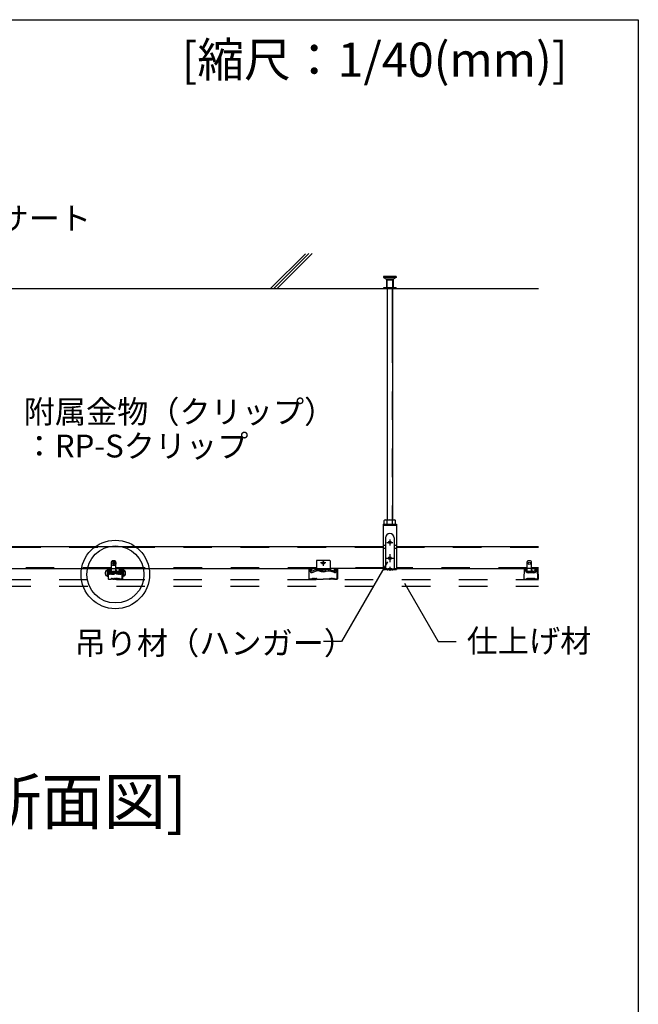
# Model space of a CAD drawing. Extents: x 15 to 405, y 7 to 286.
# Drawn here: x 132 to 159, y 149 to 192 of the extents above; entities that cross this region are included whole.
import ezdxf

# ---------------------------------------------------------------- set-up
doc = ezdxf.new("R2010")
doc.units = 0
doc.header["$MEASUREMENT"] = 0
for name, pattern in [('__19', [0]), ('CENTER1', [10, 6.25, -1.25, 1.25, -1.25]), ('CENTER2', [20, 12.5, -2.5, 2.5, -2.5]), ('DASHED1', [2.5, 1.25, -1.25]), ('DASHED2', [5, 2.5, -2.5]), ('PHANTOM1', [9.5, 3.25, -1.25, 1.25, -1.25, 1.25, -1.25])]:
    doc.linetypes.add(name, pattern=pattern)
for name, color, linetype in [('_7-0_中心線', 7, 'CONTINUOUS'), ('_7-1_吊り材', 7, 'CONTINUOUS'), ('_7-2_野縁受け', 7, 'CONTINUOUS'), ('_7-3_野縁', 7, 'CONTINUOUS'), ('_7-6_文字', 7, 'CONTINUOUS'), ('_7-9_躯体他', 7, 'CONTINUOUS'), ('_7-A_クリップ', 7, 'CONTINUOUS'), ('_7-B_補強金具__金具__その他', 7, 'CONTINUOUS'), ('_7-C_ビス__アンカ__ボルト__強調図形', 7, 'CONTINUOUS'), ('_7-D_パネル', 7, 'CONTINUOUS'), ('_F-2_野縁受け', 7, 'CONTINUOUS'), ('_F-6_文字', 7, 'CONTINUOUS')]:
    doc.layers.add(name, color=color, linetype=linetype)
doc.styles.get("Standard").update_dxf_attribs({"font": 'txt', "bigfont": 'bigfont.shx'})

msp = doc.modelspace()

# ---------------------------------------------------------------- linework, layer by layer
at = {"layer": '_7-0_中心線', "color": 4, "linetype": 'CENTER1'}
for p, q in [((147.619, 169.161), (147.882, 169.161)), ((147.751, 169.292), (147.751, 169.029)), ((147.751, 168.64), (147.751, 168.287)), ((144.941, 168.258), (144.719, 168.258)), ((144.832, 168.353), (144.832, 168.132)), ((147.751, 168.092), (147.751, 167.918))]:
    msp.add_line(p, q, dxfattribs=at)
at = {"layer": '_7-0_中心線', "color": 4, "linetype": 'CENTER2'}
msp.add_line((147.597, 168.466), (147.905, 168.466), dxfattribs=at)
at = {"layer": '_7-1_吊り材', "color": 7, "linetype": 'Continuous'}
for p, q in [((147.638, 180.266), (147.638, 170.14)), ((147.863, 180.266), (147.863, 170.14)), ((147.463, 169.963), (147.463, 169.366)), ((147.463, 169.963), (147.463, 169.342)), ((147.463, 169.963), (148.038, 169.963)), ((147.463, 169.963), (147.463, 167.966)), ((147.463, 169.913), (148.038, 169.913)), ((147.538, 170.14), (147.506, 170.121)), ((147.506, 170.063), (147.506, 170.121)), ((147.506, 169.963), (147.506, 170.063)), ((147.538, 170.14), (147.963, 170.14)), ((147.628, 170.063), (147.628, 170.121)), ((147.628, 169.963), (147.628, 170.063)), ((147.873, 170.063), (147.873, 170.121)), ((147.873, 169.963), (147.873, 170.063)), ((147.963, 170.14), (147.996, 170.121)), ((147.996, 170.063), (147.996, 170.121)), ((147.996, 169.963), (147.996, 170.063)), ((148.038, 169.963), (148.038, 167.966)), ((147.463, 169.04), (147.563, 169.04)), ((147.563, 169.358), (147.563, 167.965)), ((147.938, 169.358), (147.938, 167.965)), ((147.938, 169.04), (148.038, 169.04)), ((147.463, 168.902), (147.563, 168.902)), ((147.938, 168.902), (148.038, 168.902)), ((147.463, 167.966), (147.563, 167.966)), ((147.614, 167.955), (147.563, 167.966)), ((147.838, 167.951), (147.663, 167.951)), ((147.887, 167.955), (147.938, 167.966)), ((147.938, 167.966), (148.038, 167.966))]:
    msp.add_line(p, q, dxfattribs=at)
at = {"layer": '_7-1_吊り材', "color": 7, "linetype": 'PHANTOM1'}
for p, q in [((147.652, 170.14), (147.652, 180.266)), ((147.849, 180.266), (147.849, 170.14))]:
    msp.add_line(p, q, dxfattribs=at)
at = {"layer": '_7-1_吊り材', "color": 7, "linetype": 'DASHED1'}
for p, q in [((147.463, 168.016), (147.563, 168.016)), ((147.614, 168.005), (147.563, 168.016)), ((147.839, 168), (147.663, 168)), ((147.701, 168), (147.701, 167.951)), ((147.801, 168), (147.801, 167.951)), ((147.888, 168.005), (147.939, 168.016)), ((147.938, 168.016), (148.038, 168.016))]:
    msp.add_line(p, q, dxfattribs=at)
at = {"layer": '_7-1_吊り材', "color": 7, "linetype": 'Continuous'}
for centre in [(147.751, 169.161), (147.751, 168.466)]:
    msp.add_circle(centre, 0.0563, dxfattribs=at)
for centre, radius, start, end in [((147.586, 169.971), 0.17, 96.3429, 118.0413), ((147.563, 170.018), 0.122, 57.5712, 88.0446), ((147.751, 169.735), 0.405, 72.412, 107.588), ((147.939, 170.018), 0.122, 91.9554, 122.4288), ((147.916, 169.971), 0.17, 61.9587, 83.6571), ((147.751, 169.358), 0.188, 0, 180), ((147.663, 168.201), 0.25, 258.6901, 270), ((147.838, 168.201), 0.25, 270, 281.3099)]:
    msp.add_arc(centre, radius, start, end, dxfattribs=at)
at = {"layer": '_7-1_吊り材', "color": 7, "linetype": 'DASHED1'}
for centre, start, end in [((147.663, 168.25), 258.6741, 270), ((147.839, 168.25), 270, 281.3912)]:
    msp.add_arc(centre, 0.25, start, end, dxfattribs=at)
at = {"layer": '_7-2_野縁受け', "color": 3, "linetype": 'Continuous'}
for p, q in [((147.463, 168.966), (125.538, 168.966)), ((154.265, 168.966), (148.038, 168.966)), ((126.657, 168.016), (135.557, 168.016)), ((135.757, 168.016), (144.532, 168.016)), ((147.463, 168.016), (145.132, 168.016)), ((148.038, 168.016), (153.757, 168.016)), ((153.957, 168.016), (154.265, 168.016))]:
    msp.add_line(p, q, dxfattribs=at)
at = {"layer": '_7-2_野縁受け', "color": 3, "linetype": 'DASHED1'}
for p, q in [((147.463, 168.936), (125.538, 168.936)), ((154.265, 168.936), (148.038, 168.936)), ((135.557, 168.046), (126.657, 168.046)), ((135.557, 168.016), (135.757, 168.016)), ((144.532, 168.046), (135.757, 168.046)), ((144.532, 168.016), (145.132, 168.016)), ((147.496, 168.046), (145.132, 168.046)), ((153.757, 168.046), (148.038, 168.046)), ((153.957, 168.016), (153.757, 168.016)), ((154.265, 168.046), (153.957, 168.046))]:
    msp.add_line(p, q, dxfattribs=at)
at = {"layer": '_7-3_野縁', "color": 2, "linetype": 'Continuous'}
for p, q in [((135.431, 167.991), (135.419, 167.565)), ((135.431, 167.566), (135.444, 167.991)), ((135.531, 168.016), (135.456, 168.016)), ((135.531, 168.003), (135.456, 168.003)), ((135.544, 167.941), (135.544, 167.991)), ((135.544, 167.941), (135.556, 167.941)), ((135.556, 167.941), (135.556, 167.991)), ((135.908, 167.941), (135.908, 167.991)), ((135.92, 167.941), (135.908, 167.941)), ((135.92, 167.941), (135.92, 167.991)), ((135.933, 168.016), (136.008, 168.016)), ((135.933, 168.003), (136.008, 168.003)), ((136.031, 167.566), (136.02, 167.991)), ((136.033, 167.991), (136.044, 167.567)), ((144.207, 167.993), (144.207, 167.566)), ((144.22, 167.568), (144.22, 167.993)), ((144.307, 168.018), (144.232, 168.018)), ((144.307, 168.005), (144.232, 168.005)), ((144.32, 167.943), (144.32, 167.993)), ((144.32, 167.943), (144.332, 167.943)), ((144.332, 167.943), (144.332, 167.993)), ((145.332, 167.943), (145.332, 167.993)), ((145.345, 167.943), (145.332, 167.943)), ((145.345, 167.943), (145.345, 167.993)), ((145.357, 168.018), (145.432, 168.018)), ((145.357, 168.005), (145.432, 168.005)), ((145.445, 167.567), (145.445, 167.993)), ((145.457, 167.993), (145.457, 167.568)), ((153.631, 167.991), (153.619, 167.565)), ((153.631, 167.566), (153.644, 167.991)), ((153.731, 168.016), (153.656, 168.016)), ((153.731, 168.003), (153.656, 168.003)), ((153.744, 167.941), (153.744, 167.991)), ((153.744, 167.941), (153.756, 167.941)), ((153.756, 167.941), (153.756, 167.991)), ((154.108, 167.941), (154.108, 167.991)), ((154.12, 167.941), (154.108, 167.941)), ((154.12, 167.941), (154.12, 167.991)), ((154.133, 168.016), (154.208, 168.016)), ((154.133, 168.003), (154.208, 168.003)), ((154.231, 167.566), (154.22, 167.991)), ((154.233, 167.991), (154.244, 167.567)), ((135.444, 167.553), (135.534, 167.553)), ((135.444, 167.553), (135.534, 167.553)), ((135.534, 167.541), (135.444, 167.541)), ((135.534, 167.541), (135.444, 167.541)), ((135.56, 167.574), (135.542, 167.557)), ((135.542, 167.557), (135.56, 167.574)), ((135.569, 167.566), (135.551, 167.548)), ((135.569, 167.566), (135.551, 167.548)), ((135.894, 167.566), (135.912, 167.548)), ((135.903, 167.574), (135.921, 167.557)), ((136.019, 167.553), (135.929, 167.553)), ((135.929, 167.541), (136.019, 167.541)), ((144.232, 167.555), (144.322, 167.555)), ((144.232, 167.555), (144.322, 167.555)), ((144.322, 167.542), (144.232, 167.542)), ((144.322, 167.542), (144.232, 167.542)), ((144.348, 167.576), (144.331, 167.558)), ((144.331, 167.558), (144.348, 167.576)), ((144.357, 167.567), (144.34, 167.55)), ((144.357, 167.567), (144.34, 167.55)), ((144.532, 167.567), (144.55, 167.55)), ((144.541, 167.576), (144.559, 167.558)), ((144.568, 167.555), (144.832, 167.555)), ((144.568, 167.542), (144.832, 167.542)), ((145.097, 167.555), (144.832, 167.555)), ((145.097, 167.542), (144.832, 167.542)), ((145.123, 167.576), (145.106, 167.558)), ((145.132, 167.567), (145.115, 167.55)), ((145.307, 167.567), (145.325, 167.55)), ((145.307, 167.567), (145.325, 167.55)), ((145.316, 167.576), (145.334, 167.558)), ((145.334, 167.558), (145.316, 167.576)), ((145.432, 167.555), (145.343, 167.555)), ((145.432, 167.555), (145.343, 167.555)), ((145.343, 167.542), (145.432, 167.542)), ((145.343, 167.542), (145.432, 167.542)), ((153.644, 167.553), (153.734, 167.553)), ((153.644, 167.553), (153.734, 167.553)), ((153.734, 167.541), (153.644, 167.541)), ((153.734, 167.541), (153.644, 167.541)), ((153.76, 167.574), (153.742, 167.557)), ((153.742, 167.557), (153.76, 167.574)), ((153.769, 167.566), (153.751, 167.548)), ((153.769, 167.566), (153.751, 167.548)), ((154.094, 167.566), (154.112, 167.548)), ((154.103, 167.574), (154.121, 167.557)), ((154.219, 167.553), (154.129, 167.553)), ((154.129, 167.541), (154.219, 167.541))]:
    msp.add_line(p, q, dxfattribs=at)
for centre, radius, start, end in [((135.456, 167.991), 0.025, 90.003, 180.003), ((135.456, 167.991), 0.0125, 90.003, 180.003), ((135.531, 167.991), 0.025, 0.003, 90.003), ((135.531, 167.991), 0.0125, 0.003, 90.003), ((135.933, 167.991), 0.025, 89.997, 179.997), ((135.933, 167.991), 0.0125, 89.997, 179.997), ((136.008, 167.991), 0.025, 359.997, 89.997), ((136.008, 167.991), 0.0125, 359.997, 89.997), ((144.232, 167.993), 0.025, 90.003, 180.003), ((144.232, 167.993), 0.0125, 90.003, 180.003), ((144.307, 167.993), 0.025, 0.003, 90.003), ((144.307, 167.993), 0.0125, 0.003, 90.003), ((145.357, 167.993), 0.025, 89.997, 179.997), ((145.357, 167.993), 0.0125, 89.997, 179.997), ((145.432, 167.993), 0.025, 359.997, 89.997), ((145.432, 167.993), 0.0125, 359.997, 89.997), ((153.656, 167.991), 0.025, 90.003, 180.003), ((153.656, 167.991), 0.0125, 90.003, 180.003), ((153.731, 167.991), 0.025, 0.003, 90.003), ((153.731, 167.991), 0.0125, 0.003, 90.003), ((154.133, 167.991), 0.025, 89.997, 179.997), ((154.133, 167.991), 0.0125, 89.997, 179.997), ((154.208, 167.991), 0.025, 359.997, 89.997), ((154.208, 167.991), 0.0125, 359.997, 89.997), ((135.444, 167.566), 0.025, 177.476, 270), ((135.444, 167.566), 0.025, 177.476, 270), ((135.444, 167.566), 0.0125, 177.476, 270), ((135.444, 167.566), 0.0125, 177.476, 270), ((135.534, 167.566), 0.0125, 270, 315), ((135.534, 167.566), 0.0125, 270, 315), ((135.534, 167.566), 0.025, 270, 315), ((135.534, 167.566), 0.025, 270, 315), ((135.569, 167.566), 0.0125, 46.3972, 135), ((135.6, 167.598), 0.0453, 226.3972, 313.6028), ((135.6, 167.598), 0.0328, 226.3972, 313.6028), ((135.631, 167.566), 0.0125, 36.8699, 133.6028), ((135.656, 167.584), 0.0313, 216.8699, 323.1301), ((135.656, 167.584), 0.0188, 216.8699, 323.1301), ((135.682, 167.566), 0.0125, 36.8699, 143.1301), ((135.706, 167.584), 0.0313, 216.8699, 323.1301), ((135.706, 167.584), 0.0188, 216.8699, 323.1301), ((135.731, 167.566), 0.0125, 36.8699, 143.1301), ((135.756, 167.584), 0.0313, 216.8699, 323.1301), ((135.756, 167.584), 0.0188, 216.8699, 323.1301), ((135.781, 167.566), 0.0125, 36.8699, 143.1301), ((135.806, 167.584), 0.0313, 216.8699, 323.1301), ((135.806, 167.584), 0.0188, 216.8699, 323.1301), ((135.831, 167.566), 0.0125, 46.3972, 143.1301), ((135.863, 167.598), 0.0453, 226.3972, 313.6028), ((135.863, 167.598), 0.0328, 226.3972, 313.6028), ((135.894, 167.566), 0.0125, 45, 133.6028), ((135.929, 167.566), 0.025, 225, 270), ((135.929, 167.566), 0.0125, 225, 270), ((136.019, 167.566), 0.025, 270, 2.524), ((136.019, 167.566), 0.025, 270, 2.524), ((136.019, 167.566), 0.0125, 270, 2.524), ((136.019, 167.566), 0.0125, 270, 2.524), ((144.232, 167.567), 0.025, 177.476, 270), ((144.232, 167.567), 0.025, 177.476, 270), ((144.232, 167.567), 0.0125, 177.476, 270), ((144.232, 167.567), 0.0125, 177.476, 270), ((144.322, 167.567), 0.0125, 270, 315), ((144.322, 167.567), 0.0125, 270, 315), ((144.322, 167.567), 0.025, 270, 315), ((144.322, 167.567), 0.025, 270, 315), ((144.357, 167.567), 0.0125, 46.3972, 135), ((144.388, 167.6), 0.0453, 226.3972, 313.6028), ((144.388, 167.6), 0.0328, 226.3972, 313.6028), ((144.42, 167.567), 0.0125, 36.8699, 133.6028), ((144.445, 167.586), 0.0313, 216.8699, 323.1301), ((144.445, 167.586), 0.0188, 216.8699, 323.1301), ((144.47, 167.567), 0.0125, 46.3972, 143.1301), ((144.47, 167.567), 0.0125, 36.8699, 143.1301), ((144.501, 167.6), 0.0453, 226.3972, 313.6028), ((144.501, 167.6), 0.0328, 226.3972, 313.6028), ((144.532, 167.567), 0.0125, 45, 133.6028), ((144.568, 167.567), 0.025, 225, 270), ((144.568, 167.567), 0.0125, 225, 270), ((145.097, 167.567), 0.0125, 270, 315), ((145.097, 167.567), 0.025, 270, 315), ((145.132, 167.567), 0.0125, 46.3972, 135), ((145.163, 167.6), 0.0453, 226.3972, 313.6028), ((145.163, 167.6), 0.0328, 226.3972, 313.6028), ((145.195, 167.567), 0.0125, 36.8699, 143.1301), ((145.195, 167.567), 0.0125, 36.8699, 133.6028), ((145.22, 167.586), 0.0313, 216.8699, 323.1301), ((145.22, 167.586), 0.0188, 216.8699, 323.1301), ((145.245, 167.567), 0.0125, 46.3972, 143.1301), ((145.276, 167.6), 0.0453, 226.3972, 313.6028), ((145.276, 167.6), 0.0328, 226.3972, 313.6028), ((145.307, 167.567), 0.0125, 45, 133.6028), ((145.343, 167.567), 0.025, 225, 270), ((145.343, 167.567), 0.025, 225, 270), ((145.343, 167.567), 0.0125, 225, 270), ((145.343, 167.567), 0.0125, 225, 270), ((145.432, 167.567), 0.0125, 270, 2.524), ((145.432, 167.567), 0.025, 270, 2.524), ((145.432, 167.567), 0.0125, 270, 2.524), ((145.432, 167.567), 0.025, 270, 2.524), ((153.644, 167.566), 0.025, 177.476, 270), ((153.644, 167.566), 0.025, 177.476, 270), ((153.644, 167.566), 0.0125, 177.476, 270), ((153.644, 167.566), 0.0125, 177.476, 270), ((153.734, 167.566), 0.0125, 270, 315), ((153.734, 167.566), 0.0125, 270, 315), ((153.734, 167.566), 0.025, 270, 315), ((153.734, 167.566), 0.025, 270, 315), ((153.769, 167.566), 0.0125, 46.3972, 135), ((153.8, 167.598), 0.0453, 226.3972, 313.6028), ((153.8, 167.598), 0.0328, 226.3972, 313.6028), ((153.831, 167.566), 0.0125, 36.8699, 133.6028), ((153.856, 167.584), 0.0313, 216.8699, 323.1301), ((153.856, 167.584), 0.0188, 216.8699, 323.1301), ((153.882, 167.566), 0.0125, 36.8699, 143.1301), ((153.906, 167.584), 0.0313, 216.8699, 323.1301), ((153.906, 167.584), 0.0188, 216.8699, 323.1301), ((153.931, 167.566), 0.0125, 36.8699, 143.1301), ((153.956, 167.584), 0.0313, 216.8699, 323.1301), ((153.956, 167.584), 0.0188, 216.8699, 323.1301), ((153.981, 167.566), 0.0125, 36.8699, 143.1301), ((154.006, 167.584), 0.0313, 216.8699, 323.1301), ((154.006, 167.584), 0.0188, 216.8699, 323.1301), ((154.031, 167.566), 0.0125, 46.3972, 143.1301), ((154.063, 167.598), 0.0453, 226.3972, 313.6028), ((154.063, 167.598), 0.0328, 226.3972, 313.6028), ((154.094, 167.566), 0.0125, 45, 133.6028), ((154.129, 167.566), 0.025, 225, 270), ((154.129, 167.566), 0.0125, 225, 270), ((154.219, 167.566), 0.025, 270, 2.524), ((154.219, 167.566), 0.025, 270, 2.524), ((154.219, 167.566), 0.0125, 270, 2.524), ((154.219, 167.566), 0.0125, 270, 2.524)]:
    msp.add_arc(centre, radius, start, end, dxfattribs=at)
at = {"layer": '_7-6_文字', "color": 7, "linetype": 'Continuous'}
for p, q in [((147.648, 168.309), (145.632, 164.817)), ((148.388, 167.374), (149.864, 164.817)), ((145.632, 164.817), (144.845, 164.817)), ((149.864, 164.817), (150.652, 164.817))]:
    msp.add_line(p, q, dxfattribs=at)
at = {"layer": '_7-9_躯体他', "color": 4, "linetype": 'Continuous'}
for p, q in [((144.062, 181.796), (142.532, 180.266)), ((144.205, 181.797), (142.673, 180.266)), ((144.346, 181.797), (142.815, 180.266)), ((95.775, 180.266), (154.265, 180.266))]:
    msp.add_line(p, q, dxfattribs=at)
at = {"layer": '_7-A_クリップ', "color": 7, "linetype": 'Continuous'}
for p, q in [((135.557, 167.912), (135.557, 168.303)), ((135.707, 168.353), (135.607, 168.353)), ((135.757, 167.978), (135.757, 168.303)), ((144.532, 168.346), (144.532, 167.908)), ((145.107, 168.371), (144.557, 168.371)), ((145.132, 168.346), (145.132, 167.908)), ((153.757, 167.912), (153.757, 168.303)), ((153.907, 168.353), (153.807, 168.353)), ((153.957, 167.978), (153.957, 168.303)), ((135.482, 168.003), (135.54, 168.003)), ((135.482, 168.003), (135.482, 167.96)), ((135.54, 168.003), (135.54, 167.96)), ((135.85, 167.828), (135.615, 167.828)), ((135.85, 167.885), (135.85, 167.885)), ((135.925, 168.003), (135.982, 168.003)), ((135.925, 168.003), (135.925, 167.96)), ((135.982, 168.003), (135.982, 167.96)), ((144.305, 167.993), (144.248, 167.983)), ((144.264, 167.897), (144.248, 167.983)), ((144.266, 167.882), (144.248, 167.983)), ((144.323, 167.89), (144.305, 167.993)), ((144.323, 167.89), (144.305, 167.993)), ((144.532, 167.966), (144.323, 167.89)), ((144.343, 167.838), (144.535, 167.908)), ((144.552, 167.908), (144.532, 167.908)), ((144.832, 167.908), (144.552, 167.908)), ((144.832, 167.908), (145.113, 167.908)), ((144.832, 167.908), (145.113, 167.908)), ((144.832, 167.908), (145.132, 167.908)), ((145.322, 167.838), (145.13, 167.908)), ((145.132, 167.966), (145.341, 167.89)), ((145.341, 167.89), (145.359, 167.993)), ((145.359, 167.993), (145.416, 167.983)), ((145.398, 167.882), (145.416, 167.983)), ((153.682, 168.003), (153.74, 168.003)), ((153.682, 168.003), (153.682, 167.96)), ((153.74, 168.003), (153.74, 167.96)), ((154.05, 167.828), (153.815, 167.828)), ((154.05, 167.885), (154.05, 167.885)), ((154.125, 168.003), (154.182, 168.003)), ((154.125, 168.003), (154.125, 167.96)), ((154.182, 168.003), (154.182, 167.96))]:
    msp.add_line(p, q, dxfattribs=at)
at = {"layer": '_7-A_クリップ', "color": 7, "linetype": 'DASHED1'}
for p, q in [((135.612, 167.886), (135.614, 167.885)), ((135.85, 167.885), (135.614, 167.885)), ((144.532, 167.966), (144.832, 167.966)), ((144.745, 167.966), (144.745, 167.908)), ((145.132, 167.966), (144.832, 167.966)), ((144.92, 167.966), (144.92, 167.908)), ((153.812, 167.886), (153.814, 167.885)), ((154.05, 167.885), (153.814, 167.885))]:
    msp.add_line(p, q, dxfattribs=at)
at = {"layer": '_7-A_クリップ', "color": 7, "linetype": '__19'}
for p, q in [((135.732, 168.009), (135.732, 167.859)), ((153.932, 168.009), (153.932, 167.859))]:
    msp.add_line(p, q, dxfattribs=at)
at = {"layer": '_7-A_クリップ', "color": 3, "linetype": 'Continuous'}
msp.add_line((144.305, 167.993), (144.248, 167.983), dxfattribs=at)
at = {"layer": '_7-A_クリップ', "color": 4, "linetype": 'Continuous'}
for p, q in [((145.096, 167.908), (145.054, 167.908)), ((145.161, 167.897), (145.2, 167.883)), ((145.317, 167.899), (145.269, 167.916)), ((145.346, 167.915), (145.354, 167.965))]:
    msp.add_line(p, q, dxfattribs=at)
at = {"layer": '_7-A_クリップ', "color": 7, "linetype": 'Continuous'}
for centre in [(144.832, 168.258), (153.857, 168.24)]:
    msp.add_circle(centre, 0.0563, dxfattribs=at)
for centre, radius, start, end in [((135.607, 168.303), 0.05, 90.0025, 180.0025), ((135.707, 168.303), 0.05, 0.0025, 90.0025), ((144.557, 168.346), 0.025, 90, 180), ((145.107, 168.346), 0.025, 0, 90), ((153.807, 168.303), 0.05, 90.0025, 180.0025), ((153.907, 168.303), 0.05, 0.0025, 90.0025), ((135.615, 167.96), 0.133, 180.001, 270.0025), ((135.615, 167.96), 0.075, 180.001, 219.9576), ((135.85, 167.978), 0.0925, 180.0025, 270.0025), ((135.85, 167.96), 0.133, 270.0025, 0.001), ((135.85, 167.96), 0.075, 270.0025, 0.001), ((144.323, 167.892), 0.0575, 190, 290), ((144.832, 168.258), 0.391, 243.4349, 296.565), ((145.342, 167.892), 0.0575, 250, 350), ((153.815, 167.96), 0.133, 180.001, 270.0025), ((153.815, 167.96), 0.075, 180.001, 219.9576), ((154.05, 167.978), 0.0925, 180.0025, 270.0025), ((154.05, 167.96), 0.133, 270.0025, 0.001), ((154.05, 167.96), 0.075, 270.0025, 0.001)]:
    msp.add_arc(centre, radius, start, end, dxfattribs=at)
at = {"layer": '_7-A_クリップ', "color": 7, "linetype": 'DASHED1'}
for centre in [(135.615, 167.96), (153.815, 167.96)]:
    msp.add_arc(centre, 0.075, 219.9576, 268.2527, dxfattribs=at)
at = {"layer": '_7-B_補強金具__金具__その他', "color": 3, "linetype": 'Continuous'}
for p, q in [((135.37, 168.016), (135.37, 167.663)), ((135.41, 167.663), (135.37, 167.663)), ((135.41, 168.016), (135.41, 167.663)), ((136.055, 168.016), (136.055, 167.663)), ((136.095, 167.663), (136.055, 167.663)), ((136.095, 168.016), (136.095, 167.663))]:
    msp.add_line(p, q, dxfattribs=at)
at = {"layer": '_7-C_ビス__アンカ__ボルト__強調図形', "color": 2, "linetype": 'DASHED1'}
for p, q in [((148.024, 180.803), (147.474, 180.803)), ((147.474, 180.803), (147.474, 180.753)), ((148.024, 180.753), (147.474, 180.753)), ((147.474, 180.753), (147.599, 180.678)), ((147.899, 180.678), (147.599, 180.678)), ((147.599, 180.678), (147.599, 180.303)), ((147.624, 180.641), (147.637, 180.641)), ((147.624, 180.641), (147.624, 180.266)), ((147.874, 180.641), (147.637, 180.641)), ((147.874, 180.641), (147.874, 180.266)), ((148.024, 180.753), (147.899, 180.678)), ((147.899, 180.678), (147.899, 180.303)), ((148.024, 180.803), (148.024, 180.753)), ((148.024, 180.303), (147.474, 180.303)), ((147.474, 180.303), (147.474, 180.266)), ((148.024, 180.266), (147.474, 180.266)), ((147.924, 180.266), (147.574, 180.266)), ((148.024, 180.303), (148.024, 180.266))]:
    msp.add_line(p, q, dxfattribs=at)
at = {"layer": '_7-C_ビス__アンカ__ボルト__強調図形', "color": 2, "linetype": 'Continuous'}
for p, q in [((135.6, 168.253), (135.6, 168.228)), ((135.632, 168.253), (135.6, 168.253)), ((135.632, 168.228), (135.6, 168.228)), ((135.645, 168.298), (135.645, 168.265)), ((135.67, 168.298), (135.645, 168.298)), ((135.645, 168.215), (135.645, 168.183)), ((135.67, 168.183), (135.645, 168.183)), ((135.67, 168.298), (135.67, 168.265)), ((135.67, 168.215), (135.67, 168.183)), ((135.715, 168.253), (135.682, 168.253)), ((135.715, 168.228), (135.682, 168.228)), ((135.715, 168.253), (135.715, 168.228)), ((135.357, 167.925), (135.37, 167.925)), ((135.357, 167.7), (135.37, 167.7)), ((135.443, 167.859), (135.423, 167.859)), ((135.443, 167.765), (135.423, 167.765)), ((135.429, 167.765), (135.443, 167.836)), ((135.436, 167.75), (135.429, 167.765)), ((135.436, 167.75), (135.443, 167.788)), ((135.436, 167.75), (135.443, 167.759)), ((135.443, 167.836), (135.448, 167.859)), ((135.448, 167.859), (135.443, 167.859)), ((135.444, 167.788), (135.461, 167.875)), ((135.444, 167.76), (135.449, 167.766)), ((135.467, 167.766), (135.444, 167.766)), ((135.448, 167.86), (135.461, 167.875)), ((135.449, 167.766), (135.467, 167.86)), ((135.467, 167.86), (135.461, 167.875)), ((135.486, 167.86), (135.467, 167.86)), ((135.467, 167.766), (135.486, 167.86)), ((135.474, 167.75), (135.467, 167.766)), ((135.474, 167.75), (135.499, 167.875)), ((135.474, 167.75), (135.487, 167.766)), ((135.486, 167.86), (135.499, 167.875)), ((135.487, 167.766), (135.505, 167.86)), ((135.505, 167.766), (135.487, 167.766)), ((135.505, 167.86), (135.499, 167.875)), ((135.524, 167.86), (135.505, 167.86)), ((135.505, 167.766), (135.524, 167.86)), ((135.512, 167.75), (135.505, 167.766)), ((135.512, 167.75), (135.537, 167.875)), ((135.512, 167.75), (135.524, 167.766)), ((135.524, 167.86), (135.537, 167.875)), ((135.524, 167.766), (135.543, 167.86)), ((135.543, 167.766), (135.524, 167.766)), ((135.543, 167.86), (135.537, 167.875)), ((135.562, 167.86), (135.543, 167.86)), ((135.543, 167.766), (135.562, 167.86)), ((135.55, 167.75), (135.543, 167.766)), ((135.55, 167.75), (135.575, 167.875)), ((135.55, 167.75), (135.562, 167.766)), ((135.562, 167.86), (135.575, 167.875)), ((135.562, 167.766), (135.581, 167.86)), ((135.581, 167.766), (135.562, 167.766)), ((135.581, 167.86), (135.575, 167.875)), ((135.6, 167.86), (135.581, 167.86)), ((135.581, 167.766), (135.6, 167.86)), ((135.587, 167.75), (135.581, 167.766)), ((135.587, 167.75), (135.612, 167.875)), ((135.587, 167.75), (135.6, 167.766)), ((135.598, 167.763), (135.669, 167.763)), ((135.6, 167.86), (135.612, 167.875)), ((135.6, 167.766), (135.619, 167.86)), ((135.6, 167.766), (135.698, 167.833)), ((135.619, 167.86), (135.612, 167.875)), ((135.669, 167.863), (135.618, 167.863)), ((135.719, 167.813), (135.669, 167.863)), ((135.669, 167.763), (135.719, 167.813)), ((135.745, 167.813), (135.795, 167.863)), ((135.795, 167.763), (135.745, 167.813)), ((135.864, 167.766), (135.766, 167.833)), ((135.795, 167.863), (135.846, 167.863)), ((135.866, 167.763), (135.795, 167.763)), ((135.845, 167.86), (135.852, 167.875)), ((135.864, 167.766), (135.845, 167.86)), ((135.864, 167.86), (135.852, 167.875)), ((135.877, 167.75), (135.852, 167.875)), ((135.864, 167.86), (135.883, 167.86)), ((135.883, 167.766), (135.864, 167.86)), ((135.877, 167.75), (135.864, 167.766)), ((135.877, 167.75), (135.883, 167.766)), ((135.883, 167.86), (135.889, 167.875)), ((135.902, 167.766), (135.883, 167.86)), ((135.883, 167.766), (135.902, 167.766)), ((135.902, 167.86), (135.889, 167.875)), ((135.914, 167.75), (135.889, 167.875)), ((135.902, 167.86), (135.921, 167.86)), ((135.921, 167.766), (135.902, 167.86)), ((135.914, 167.75), (135.902, 167.766)), ((135.914, 167.75), (135.921, 167.766)), ((135.921, 167.86), (135.927, 167.875)), ((135.94, 167.766), (135.921, 167.86)), ((135.921, 167.766), (135.94, 167.766)), ((135.94, 167.86), (135.927, 167.875)), ((135.952, 167.75), (135.927, 167.875)), ((135.94, 167.86), (135.959, 167.86)), ((135.959, 167.766), (135.94, 167.86)), ((135.952, 167.75), (135.94, 167.766)), ((135.952, 167.75), (135.959, 167.766)), ((135.959, 167.86), (135.965, 167.875)), ((135.977, 167.766), (135.959, 167.86)), ((135.959, 167.766), (135.977, 167.766)), ((135.978, 167.86), (135.965, 167.875)), ((135.99, 167.75), (135.965, 167.875)), ((135.99, 167.75), (135.977, 167.766)), ((135.978, 167.86), (135.997, 167.86)), ((135.997, 167.766), (135.978, 167.86)), ((135.99, 167.75), (135.997, 167.766)), ((135.997, 167.86), (136.003, 167.875)), ((136.015, 167.766), (135.997, 167.86)), ((135.997, 167.766), (136.02, 167.766)), ((136.016, 167.86), (136.003, 167.875)), ((136.02, 167.788), (136.003, 167.875)), ((136.02, 167.76), (136.015, 167.766)), ((136.02, 167.836), (136.016, 167.859)), ((136.016, 167.859), (136.02, 167.859)), ((136.021, 167.859), (136.041, 167.859)), ((136.035, 167.765), (136.021, 167.836)), ((136.028, 167.75), (136.021, 167.788)), ((136.021, 167.765), (136.041, 167.765)), ((136.028, 167.75), (136.021, 167.759)), ((136.028, 167.75), (136.035, 167.765)), ((136.107, 167.925), (136.094, 167.925)), ((136.107, 167.7), (136.094, 167.7))]:
    msp.add_line(p, q, dxfattribs=at)
at = {"layer": '_7-C_ビス__アンカ__ボルト__強調図形', "color": 2, "linetype": 'DASHED2'}
for p, q in [((135.37, 167.859), (135.369, 167.859)), ((135.423, 167.859), (135.369, 167.859)), ((135.423, 167.765), (135.369, 167.765)), ((135.37, 167.766), (135.37, 167.766)), ((136.041, 167.859), (136.095, 167.859)), ((136.041, 167.765), (136.095, 167.765)), ((136.094, 167.859), (136.095, 167.859)), ((136.094, 167.766), (136.094, 167.766))]:
    msp.add_line(p, q, dxfattribs=at)
at = {"layer": '_7-C_ビス__アンカ__ボルト__強調図形', "color": 2, "linetype": 'Continuous'}
for centre, radius in [((135.732, 167.756), 1.5), ((135.732, 167.756), 1.25), ((135.657, 168.24), 0.1)]:
    msp.add_circle(centre, radius, dxfattribs=at)
for centre, radius, start, end in [((135.632, 168.265), 0.0125, 270, 0), ((135.632, 168.215), 0.0125, 0, 90), ((135.682, 168.265), 0.0125, 180, 270), ((135.682, 168.215), 0.0125, 90, 180), ((135.553, 167.813), 0.266, 166.104, 180), ((135.553, 167.813), 0.266, 180, 193.8961), ((135.357, 167.861), 0.0641, 90, 166.104), ((135.357, 167.764), 0.0641, 193.8961, 270), ((135.698, 167.833), 0.0415, 135, 214.5524), ((135.766, 167.833), 0.0415, 325.4476, 45), ((136.107, 167.861), 0.0641, 13.896, 90), ((136.107, 167.764), 0.0641, 270, 346.1039), ((135.911, 167.813), 0.266, 360, 13.896), ((135.911, 167.813), 0.266, 346.1039, 0)]:
    msp.add_arc(centre, radius, start, end, dxfattribs=at)
at = {"layer": '_7-D_パネル', "color": 4, "linetype": 'DASHED1'}
for p, q in [((95.775, 167.541), (154.265, 167.541)), ((95.775, 167.241), (154.265, 167.241))]:
    msp.add_line(p, q, dxfattribs=at)
at = {"layer": '_F-2_野縁受け', "color": 3, "linetype": 'Continuous'}
for p, q in [((19.381, 192.037), (158.631, 192.037)), ((158.631, 192.037), (158.631, 30.037))]:
    msp.add_line(p, q, dxfattribs=at)

# ---------------------------------------------------------------- texts
at = {"layer": '_7-6_文字', "color": 7}
for s, height, p in [('インサート', 1, (127.845, 182.84)), ('附属金物（クリップ）', 1, (131.718, 174.376)), ('：RP-Sクリップ', 1, (131.718, 172.876)), ('吊り材（ハンガー）', 1, (133.948, 164.253)), ('仕上げ材', 1, (151.117, 164.346)), ('[野縁方向\u3000断面図]', 2, (115.194, 156.817))]:
    msp.add_text(s, height=height, dxfattribs=at).set_placement(p)
at = {"layer": '_F-6_文字', "color": 7}
msp.add_text('[縮尺：1/40(mm)]', height=1.5, dxfattribs=at).set_placement((138.631, 189.537))

doc.saveas('drawing.dxf')
